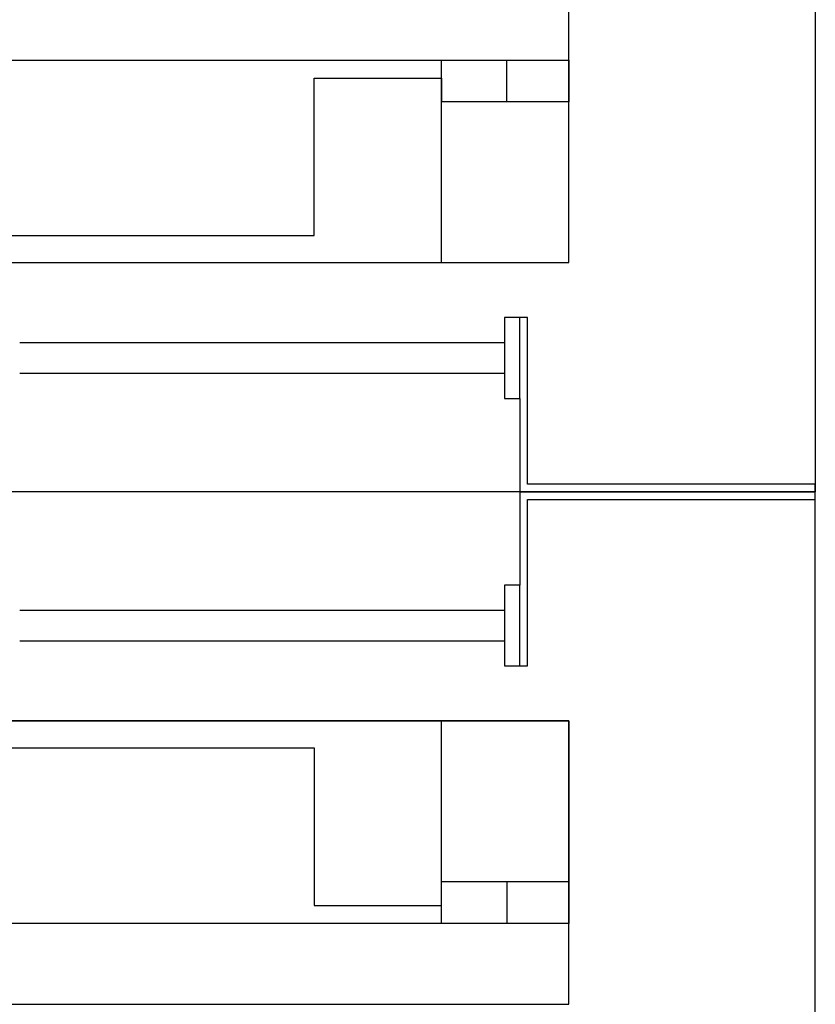
# Model space of a CAD drawing. Extents: x -18763 to 52779, y -147 to 50299.
# Drawn here: x 29771 to 30271, y 26299 to 26917 of the extents above; entities that cross this region are included whole.
import ezdxf

# ---------------------------------------------------------------- set-up
doc = ezdxf.new("R2010")
doc.units = 0
for name, color, linetype in [('X-2499-GF-B$0$Q-SPCQ', 11, 'CONTINUOUS'), ('X-2499-GF-B$0$Q-SPCQ-2', 11, 'CONTINUOUS'), ('X-XREF', 7, 'CONTINUOUS')]:
    doc.layers.add(name, color=color, linetype=linetype)

# ---------------------------------------------------------------- blocks, each defined once
blk = doc.blocks.new('X-2499-GF-B')
at = {"layer": 'X-2499-GF-B$0$Q-SPCQ'}
for p, q in [((30115.89, 26892.04), (30115.89, 26942.84)), ((28449.89, 26892.04), (30115.89, 26892.04)), ((30035.89, 26764.77), (30035.89, 26892.04)), ((30076.89, 26865.77), (30076.89, 26892.04)), ((30115.89, 26764.77), (30115.89, 26892.04)), ((30115.89, 26892.04), (30115.89, 26865.77)), ((30115.89, 26764.77), (30115.89, 26892.04)), ((29955.89, 26880.77), (30035.89, 26880.77)), ((29955.89, 26781.77), (29955.89, 26880.77)), ((30035.89, 26880.77), (30035.89, 26865.77)), ((30115.89, 26865.77), (30035.89, 26865.77)), ((30115.89, 26865.77), (30076.89, 26865.77)), ((29315.89, 26781.77), (29955.89, 26781.77)), ((29611.09, 26764.77), (30115.89, 26764.77)), ((29611.09, 26764.77), (30035.89, 26764.77)), ((30035.89, 26764.77), (30115.89, 26764.77)), ((30085.21, 26730.24), (30075.56, 26730.24)), ((30075.56, 26730.24), (30075.56, 26679.44)), ((30089.99, 26730.24), (30085.21, 26730.24)), ((30085.21, 26679.44), (30085.21, 26730.24)), ((30089.99, 26625.54), (30089.99, 26730.24)), ((30075.56, 26714.37), (29770.76, 26714.37)), ((29770.76, 26695.32), (30075.56, 26695.32)), ((30075.56, 26679.44), (30085.21, 26679.44)), ((30085.21, 26679.44), (30085.21, 26620.77)), ((30270.89, 26625.54), (30089.99, 26625.54)), ((30270.89, 26620.77), (30270.89, 26625.54)), ((30085.21, 26620.77), (30270.89, 26620.77)), ((30270.89, 26620.77), (30085.21, 26620.77)), ((30085.21, 26620.77), (30085.21, 26562.1)), ((30270.89, 26615.99), (30270.89, 26620.77)), ((30089.99, 26511.3), (30089.99, 26615.99)), ((30089.99, 26615.99), (30270.89, 26615.99)), ((30085.21, 26562.1), (30075.56, 26562.1)), ((30075.56, 26562.1), (30075.56, 26511.3)), ((30085.21, 26511.3), (30085.21, 26562.1)), ((30075.56, 26546.22), (29770.76, 26546.22)), ((29770.76, 26527.17), (30075.56, 26527.17)), ((30075.56, 26511.3), (30085.21, 26511.3)), ((30085.21, 26511.3), (30089.99, 26511.3)), ((29611.09, 26476.77), (30115.89, 26476.77)), ((30035.89, 26476.77), (29611.09, 26476.77)), ((30035.89, 26349.5), (30035.89, 26476.77)), ((30115.89, 26476.77), (30035.89, 26476.77)), ((30115.89, 26476.77), (30115.89, 26349.5)), ((30115.89, 26349.5), (30115.89, 26476.77)), ((29315.89, 26459.77), (29955.89, 26459.77)), ((29955.89, 26459.77), (29955.89, 26360.77)), ((30115.89, 26375.77), (30035.89, 26375.77)), ((30035.89, 26360.77), (30035.89, 26375.77)), ((30115.89, 26375.77), (30076.89, 26375.77)), ((30076.89, 26375.77), (30076.89, 26349.5)), ((30115.89, 26349.5), (30115.89, 26375.77)), ((29955.89, 26360.77), (30035.89, 26360.77)), ((30115.89, 26349.5), (28449.89, 26349.5)), ((30115.89, 26298.7), (30115.89, 26349.5)), ((28449.89, 26298.7), (30115.89, 26298.7))]:
    blk.add_line(p, q, dxfattribs=at)
at = {"layer": 'X-2499-GF-B$0$Q-SPCQ-2'}
for p, q in [((30270.89, 29160.77), (30270.89, 26620.77)), ((30270.89, 29160.77), (30270.89, 26620.77)), ((30270.89, 26620.77), (28365.89, 26620.77)), ((30270.89, 26620.77), (28365.89, 26620.77)), ((30270.89, 26620.77), (29709.09, 26620.77)), ((30270.89, 26620.77), (29709.09, 26620.77)), ((30270.89, 24080.77), (30270.89, 26620.77)), ((30270.89, 24080.77), (30270.89, 26620.77))]:
    blk.add_line(p, q, dxfattribs=at)

msp = doc.modelspace()

# ---------------------------------------------------------------- block references
at = {"layer": 'X-XREF'}
msp.add_blockref('X-2499-GF-B', (0, 0), dxfattribs=at)

doc.saveas('drawing.dxf')
